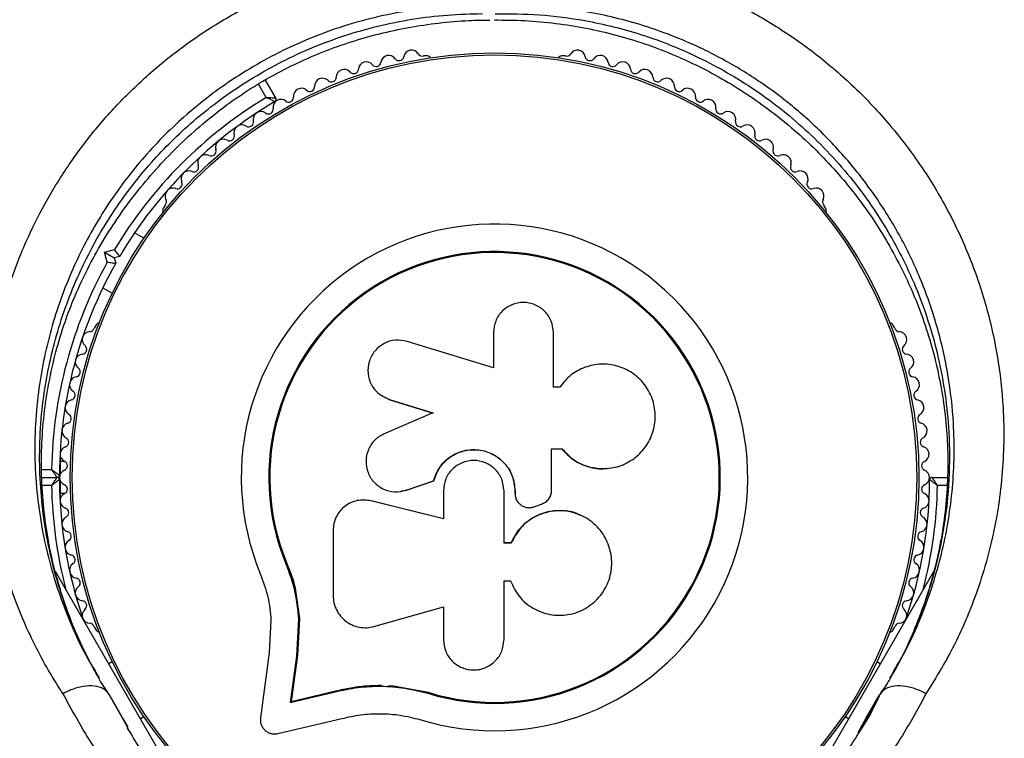
# Model space of a CAD drawing. Units: millimetres. Extents: x 0 to 17169, y 0 to 5850.
# Drawn here: x 8680 to 8804, y 3772 to 3863 of the extents above; entities that cross this region are included whole.
import ezdxf

# ---------------------------------------------------------------- set-up
doc = ezdxf.new("R2010")
doc.units = ezdxf.units.MM

msp = doc.modelspace()

# ---------------------------------------------------------------- linework, layer by layer
at = {"color": 7, "linetype": 'Continuous', "lineweight": 25, "ltscale": 50}
for p, q in [((8731.44, 3858.25), (8730.96, 3858.25)), ((8748.89, 3858.25), (8748.41, 3858.25)), ((8710.94, 3855.21), (8712.28, 3852.89)), ((8698.29, 3839.39), (8698.05, 3838.98)), ((8781.8, 3838.98), (8781.56, 3839.39)), ((8695.61, 3835.21), (8694.42, 3835.89)), ((8690.64, 3833.46), (8691.9, 3833.79)), ((8690.64, 3833.46), (8691.86, 3832.75)), ((8690.98, 3832.2), (8690.64, 3833.46)), ((8692.55, 3832.93), (8691.86, 3832.75)), ((8691.86, 3832.75), (8692.05, 3832.07)), ((8690.42, 3828.96), (8691.61, 3828.28)), ((8689.56, 3824.28), (8689.33, 3823.86)), ((8739.8, 3823.32), (8739.8, 3818.83)), ((8747.37, 3816.42), (8747.37, 3823.32)), ((8790.53, 3823.86), (8790.29, 3824.28)), ((8739.8, 3818.83), (8728.9, 3822.18)), ((8748.18, 3816.42), (8747.37, 3816.42)), ((8748.3, 3816.59), (8748.26, 3816.53)), ((8725.45, 3815.47), (8725.52, 3815.42)), ((8725.53, 3815.44), (8726.7, 3814.81)), ((8726.64, 3814.86), (8732.12, 3813.17)), ((8726.7, 3814.81), (8726.64, 3814.86)), ((8726.7, 3814.81), (8732.16, 3813.14)), ((8732.12, 3813.17), (8726, 3810.53)), ((8747.11, 3808.61), (8748.43, 3808.61)), ((8747.14, 3808.62), (8748.47, 3808.62)), ((8747.14, 3803.36), (8747.14, 3808.62)), ((8748.43, 3808.61), (8748.47, 3808.62)), ((8685.01, 3807.94), (8685.01, 3805.37)), ((8685.65, 3807), (8685.01, 3807)), ((8754.11, 3806.13), (8754.18, 3806.14)), ((8682.71, 3805), (8684.63, 3805)), ((8685.01, 3804.63), (8685.01, 3802.06)), ((8795.23, 3805), (8797.18, 3805)), ((8728.13, 3803.3), (8728.79, 3803.39)), ((8728.74, 3803.38), (8732.23, 3804.56)), ((8728.79, 3803.39), (8728.74, 3803.38)), ((8728.79, 3803.39), (8732.26, 3804.56)), ((8732.26, 3804.56), (8732.23, 3804.56)), ((8685.01, 3803), (8685.65, 3803)), ((8728.08, 3803.22), (8728.14, 3803.23)), ((8733.47, 3803.3), (8733.47, 3799.76)), ((8741.13, 3796.7), (8741.13, 3803.3)), ((8742.51, 3803.31), (8742.52, 3803.3)), ((8742.51, 3803.31), (8742.51, 3802.99)), ((8742.51, 3802.99), (8742.52, 3802.98)), ((8742.52, 3803.3), (8742.52, 3802.98)), ((8722.75, 3802.1), (8722.67, 3802.09)), ((8724.35, 3802.05), (8723.95, 3802.08)), ((8724.35, 3802.05), (8724.28, 3802.04)), ((8733.47, 3799.76), (8724.28, 3802.04)), ((8733.5, 3799.78), (8724.35, 3802.05)), ((8743, 3801.76), (8743.01, 3801.74)), ((8745.03, 3801.33), (8745.87, 3801.64)), ((8750.76, 3800.24), (8750.71, 3800.27)), ((8719.53, 3798.32), (8719.53, 3790.07)), ((8742.03, 3796.73), (8741.12, 3796.73)), ((8742.04, 3796.7), (8741.13, 3796.7)), ((8742.03, 3796.73), (8742.04, 3796.7)), ((8713.69, 3794.12), (8713.56, 3794.07)), ((8713.69, 3794.12), (8714.77, 3790.72)), ((8684.4, 3793.17), (8702.05, 3762.6)), ((8777.81, 3762.62), (8795.48, 3793.22)), ((8741.13, 3791.93), (8741.94, 3791.93)), ((8741.13, 3784.51), (8741.13, 3791.93)), ((8714.77, 3790.72), (8715.26, 3787.2)), ((8724.68, 3786.17), (8733.47, 3788.65)), ((8733.47, 3788.65), (8733.47, 3784.51)), ((8715.26, 3787.2), (8715.02, 3782.52)), ((8715.26, 3787.2), (8715.14, 3787.12)), ((8689.33, 3786.14), (8689.56, 3785.72)), ((8711.67, 3786.96), (8711.46, 3782.88)), ((8715.14, 3787.12), (8714.9, 3782.41)), ((8790.29, 3785.72), (8790.53, 3786.14)), ((8711.46, 3782.88), (8710.34, 3774.63)), ((8714.9, 3782.41), (8714.11, 3776.58)), ((8715.02, 3782.52), (8714.23, 3776.71)), ((8715.02, 3782.52), (8714.9, 3782.41)), ((8691.61, 3781.72), (8691.16, 3781.46)), ((8788.69, 3781.46), (8788.25, 3781.72)), ((8689.98, 3779.63), (8689.45, 3780.55)), ((8726.51, 3778.72), (8727.14, 3778.68)), ((8727.14, 3778.68), (8731.54, 3777.86)), ((8691.83, 3776.54), (8691.23, 3777.58)), ((8714.11, 3776.58), (8719.77, 3777.91)), ((8714.23, 3776.71), (8719.86, 3778.03)), ((8719.86, 3778.03), (8719.77, 3777.91)), ((8728.89, 3778.31), (8731.54, 3777.86)), ((8731.54, 3777.86), (8731.5, 3777.73)), ((8788.02, 3776.54), (8788.62, 3777.58)), ((8692.06, 3776.13), (8691.9, 3776.44)), ((8714.23, 3776.71), (8714.11, 3776.58)), ((8695.16, 3774.54), (8695.61, 3774.79)), ((8784.25, 3774.79), (8784.69, 3774.54)), ((8693.01, 3774.45), (8693.59, 3773.44)), ((8712.53, 3772.64), (8720.61, 3774.54)), ((8785.89, 3772.79), (8786.84, 3774.45)), ((8786.58, 3773.91), (8786.27, 3773.4)), ((8693.91, 3772.76), (8693.59, 3773.26))]:
    msp.add_line(p, q, dxfattribs=at)
at = {"color": 8, "linetype": 'Continuous', "lineweight": 25, "ltscale": 50}
for p, q in [((8711.07, 3852.99), (8710.08, 3854.69)), ((8682.71, 3806), (8683.94, 3806)), ((8683.94, 3804), (8682.74, 3804)), ((8797.13, 3804), (8795.92, 3804)), ((8691.23, 3777.58), (8693.01, 3774.45)), ((8786.84, 3774.45), (8788.62, 3777.58)), ((8693.6, 3773.41), (8691.83, 3776.54))]:
    msp.add_line(p, q, dxfattribs=at)
at = {"color": 7, "linetype": 'Continuous', "lineweight": 25, "ltscale": 2500}
for radius in [53.64, 53.38]:
    msp.add_circle((8739.93, 3805), radius, dxfattribs=at)
for centre, radius, start, end in [((8726.57, 3857.32), 1, 35.6463, 173.004), ((8727.87, 3858.26), 0.606, 215.6463, 349.8649), ((8729.45, 3857.98), 1, 32.5073, 169.8649), ((8730.8, 3858.84), 0.606, 212.5073, 285.0401), ((8731.44, 3857.75), 0.5, 32.8607, 90), ((8748.41, 3857.75), 0.5, 90, 147.1394), ((8749.05, 3858.84), 0.606, 254.9243, 327.4969), ((8750.4, 3857.98), 1, 10.1351, 147.4969), ((8751.98, 3858.26), 0.606, 190.1351, 324.3537), ((8753.29, 3857.32), 1, 6.9959, 144.3537), ((8723.72, 3856.51), 1, 38.7854, 176.143), ((8724.97, 3857.52), 0.606, 218.7854, 353.004), ((8754.88, 3857.52), 0.606, 186.9959, 321.2147), ((8756.13, 3856.51), 1, 3.857, 141.2147), ((8720.92, 3855.55), 1, 41.9245, 179.2821), ((8722.12, 3856.62), 0.606, 221.9245, 356.143), ((8757.74, 3856.62), 0.606, 183.857, 318.0755), ((8758.93, 3855.55), 1, 0.7179, 138.0755), ((8716.58, 3854.36), 0.606, 228.2026, 2.4212), ((8718.18, 3854.43), 1, 45.0635, 182.4212), ((8719.32, 3855.57), 0.606, 225.0635, 359.2821), ((8760.54, 3855.57), 0.606, 180.7179, 314.9365), ((8761.67, 3854.43), 1, 357.5788, 134.9365), ((8763.27, 3854.36), 0.606, 177.5788, 311.7974), ((8715.51, 3853.17), 1, 48.2026, 185.5603), ((8764.34, 3853.17), 1, 354.4398, 131.7974), ((8739.93, 3805), 56, 121.0232, 149.0592), ((8739.93, 3805), 55, 120.3108, 149.4791), ((8712.94, 3851.78), 1, 121.107, 188.6583), ((8712.02, 3852.74), 0.3, 300.3108, 30), ((8712.91, 3851.76), 1, 51.3417, 118.893), ((8713.91, 3853.01), 0.606, 231.3417, 5.5603), ((8765.94, 3853.01), 0.606, 174.4398, 308.6583), ((8766.94, 3851.76), 1, 61.107, 128.6583), ((8766.91, 3851.78), 1, 351.3417, 58.893), ((8710.42, 3850.23), 1, 54.4397, 191.7974), ((8711.36, 3851.53), 0.606, 234.4397, 8.6583), ((8768.5, 3851.53), 0.606, 171.3417, 305.5603), ((8769.43, 3850.23), 1, 348.2026, 125.5603), ((8707.99, 3848.54), 1, 57.5788, 194.9365), ((8708.85, 3849.9), 0.606, 237.5788, 11.7974), ((8771, 3849.9), 0.606, 168.2026, 302.4212), ((8771.86, 3848.54), 1, 345.0635, 122.4212), ((8706.44, 3848.13), 0.606, 240.7179, 14.9365), ((8773.42, 3848.13), 0.606, 165.0635, 299.2821), ((8705.65, 3846.73), 1, 60.7179, 198.0755), ((8774.2, 3846.73), 1, 341.9245, 119.2821), ((8703.42, 3844.79), 1, 63.857, 201.2147), ((8704.13, 3846.23), 0.606, 243.857, 18.0755), ((8775.73, 3846.23), 0.606, 161.9245, 296.143), ((8776.43, 3844.79), 1, 338.7854, 116.143), ((8701.92, 3844.21), 0.606, 246.9959, 21.2147), ((8777.93, 3844.21), 0.606, 158.7854, 293.004), ((8701.3, 3842.73), 1, 66.9959, 204.3537), ((8778.56, 3842.73), 1, 335.6463, 113.004), ((8699.83, 3842.07), 0.606, 250.1351, 24.3537), ((8780.02, 3842.07), 0.606, 155.6463, 289.8649), ((8699.29, 3840.56), 1, 70.1351, 207.4969), ((8780.57, 3840.56), 1, 332.5073, 109.8649), ((8697.86, 3839.82), 0.606, 314.9243, 27.4969), ((8781.99, 3839.82), 0.606, 152.5073, 225.0401), ((8698.48, 3838.73), 0.5, 150, 207.1394), ((8781.37, 3838.73), 0.5, 332.8607, 30), ((8739.93, 3805), 32.01, 252.8705, 202.5151), ((8739.93, 3805), 28.54, 252.8247, 202.5151), ((8739.93, 3805), 28.41, 252.8247, 202.5151), ((8739.93, 3805), 56, 150.9408, 178.9768), ((8739.93, 3805), 55, 150.5209, 179.6892), ((8690, 3824.03), 0.5, 92.8607, 150), ((8789.86, 3824.03), 0.5, 30, 87.1394), ((8688.81, 3822.42), 1, 92.5073, 229.8649), ((8688.74, 3824.02), 0.606, 272.5073, 345.0401), ((8791.11, 3824.02), 0.606, 194.9243, 267.4969), ((8791.04, 3822.42), 1, 310.1351, 87.4969), ((8687.78, 3821.19), 0.606, 275.6463, 49.8649), ((8792.08, 3821.19), 0.606, 130.1351, 264.3537), ((8687.93, 3819.59), 1, 95.6463, 233.004), ((8791.92, 3819.59), 1, 306.9959, 84.3537), ((8686.97, 3818.31), 0.606, 278.7854, 53.004), ((8792.89, 3818.31), 0.606, 126.9959, 261.2147), ((8687.21, 3816.72), 1, 98.7854, 236.143), ((8792.64, 3816.72), 1, 303.857, 81.2147), ((8686.32, 3815.39), 0.606, 281.9245, 56.143), ((8793.54, 3815.39), 0.606, 123.857, 258.0755), ((8686.65, 3813.82), 1, 101.9245, 239.2821), ((8793.2, 3813.82), 1, 300.7179, 78.0755), ((8685.83, 3812.44), 0.606, 285.0635, 59.2821), ((8794.02, 3812.44), 0.606, 120.7179, 254.9365), ((8686.25, 3810.89), 1, 105.0635, 242.4212), ((8793.61, 3810.89), 1, 297.5788, 74.9365), ((8685.5, 3809.46), 0.606, 288.2026, 62.4212), ((8794.35, 3809.46), 0.606, 117.5788, 251.7974), ((8686.01, 3807.94), 1, 108.2026, 245.5603), ((8793.85, 3807.94), 1, 294.4397, 71.7974), ((8685.93, 3804.98), 1, 111.3417, 178.893), ((8685.34, 3806.48), 0.606, 291.3417, 65.5603), ((8794.51, 3806.48), 0.606, 114.4397, 248.6583), ((8793.93, 3804.98), 1, 1.107, 68.6583), ((8684.63, 3805.3), 0.3, 270, 359.6892), ((8684.63, 3804.7), 0.3, 0.3108, 90), ((8685.93, 3805.02), 1, 181.107, 248.6583), ((8739.93, 3805), 55, 180.3108, 199.0575), ((8739.93, 3805), 55, 340.9425, 359.6892), ((8793.93, 3805.02), 1, 291.3417, 358.893), ((8795.23, 3804.7), 0.3, 90, 179.6892), ((8685.34, 3803.52), 0.606, 294.4397, 68.6583), ((8794.51, 3803.52), 0.606, 111.3417, 245.5602), ((8686.01, 3802.06), 1, 114.4397, 251.7974), ((8793.85, 3802.06), 1, 288.2026, 65.5602), ((8685.5, 3800.54), 0.606, 297.5788, 71.7974), ((8794.35, 3800.54), 0.606, 108.2026, 242.4212), ((8686.25, 3799.11), 1, 117.5788, 254.9365), ((8793.61, 3799.11), 1, 285.0635, 62.4212), ((8685.83, 3797.56), 0.606, 300.7179, 74.9365), ((8794.02, 3797.56), 0.606, 105.0635, 239.2821), ((8686.65, 3796.18), 1, 120.7179, 258.0755), ((8793.2, 3796.18), 1, 281.9245, 59.2821), ((8686.32, 3794.61), 0.606, 303.857, 78.0755), ((8793.54, 3794.61), 0.606, 101.9245, 236.143), ((8687.21, 3793.28), 1, 123.857, 261.2147), ((8792.64, 3793.28), 1, 278.7854, 56.143), ((8686.97, 3791.69), 0.606, 306.9959, 81.2147), ((8792.89, 3791.69), 0.606, 98.7854, 233.004), ((8687.93, 3790.41), 1, 126.9959, 264.3537), ((8791.92, 3790.41), 1, 275.6463, 53.004), ((8687.78, 3788.81), 0.606, 310.1351, 84.3537), ((8792.08, 3788.81), 0.606, 95.6463, 229.8649), ((8688.81, 3787.58), 1, 130.1351, 267.4969), ((8791.04, 3787.58), 1, 272.5073, 49.8649), ((8688.74, 3785.98), 0.606, 14.9243, 87.4969), ((8791.11, 3785.98), 0.606, 92.5073, 165.0401), ((8690, 3785.97), 0.5, 210, 267.1393), ((8789.86, 3785.97), 0.5, 272.8607, 330)]:
    msp.add_arc(centre, radius, start, end, dxfattribs=at)
at = {"color": 8, "linetype": 'Continuous', "lineweight": 25, "ltscale": 2500}
for start, end in [(181.0232, 194.6411), (345.3589, 358.9768)]:
    msp.add_arc((8739.93, 3805), 56, start, end, dxfattribs=at)
at = {"color": 7, "linetype": 'Continuous', "lineweight": 25, "ltscale": 50}
for points, knots in [([(8685.39, 3777.67), (8685.26, 3777.87), (8683.79, 3780.12), (8681.28, 3784.62), (8678.5, 3791.46), (8676.67, 3798.28), (8675.69, 3804.98), (8675.45, 3811.45), (8675.9, 3817.7), (8676.95, 3823.65), (8678.5, 3829.26), (8680.55, 3834.6), (8683.04, 3839.62), (8685.9, 3844.29), (8689.19, 3848.73), (8692.9, 3852.87), (8696.97, 3856.68), (8701.54, 3860.25), (8706.63, 3863.48), (8712.17, 3866.27), (8718.45, 3868.7), (8725.45, 3870.56), (8730.48, 3871.09), (8732.99, 3871.36)], [0, 0, 0, 0, 0.006481, 0.071914, 0.137507, 0.202927, 0.25826, 0.313705, 0.36901, 0.415804, 0.46269, 0.509455, 0.550905, 0.592446, 0.633872, 0.674059, 0.714357, 0.754527, 0.798664, 0.842974, 0.887118, 0.943548, 1, 1, 1, 1]), ([(8746.87, 3871.36), (8749.08, 3871.14), (8753.08, 3870.74), (8758.89, 3869.39), (8764.21, 3867.68), (8769.59, 3865.39), (8774.91, 3862.49), (8780.08, 3858.96), (8784.98, 3854.85), (8789.47, 3850.18), (8793.49, 3845.02), (8796.94, 3839.48), (8799.83, 3833.46), (8802.08, 3827.04), (8803.58, 3820.4), (8804.41, 3813.06), (8804.26, 3805.12), (8802.91, 3796.74), (8800.61, 3789.39), (8797.77, 3783.03), (8795.56, 3779.46), (8794.46, 3777.67)], [0, 0, 0, 0, 0.049683, 0.08996, 0.130351, 0.170613, 0.215179, 0.259924, 0.304499, 0.352751, 0.401207, 0.449502, 0.500647, 0.555875, 0.611294, 0.666573, 0.740211, 0.814151, 0.887852, 0.943925, 1, 1, 1, 1]), ([(8689.42, 3780.49), (8688.79, 3781.69), (8687.52, 3784.12), (8685.96, 3787.97), (8684.67, 3791.92), (8683.69, 3795.97), (8683.03, 3800.06), (8682.67, 3804.17), (8682.63, 3808.29), (8682.89, 3812.37), (8683.46, 3816.4), (8684.31, 3820.34), (8685.39, 3824.05), (8686.71, 3827.57), (8688.25, 3830.96), (8690.09, 3834.36), (8692.19, 3837.67), (8694.52, 3840.87), (8697.06, 3843.9), (8699.77, 3846.74), (8702.62, 3849.36), (8705.6, 3851.75), (8708.67, 3853.89), (8711.81, 3855.78), (8715.05, 3857.42), (8718.38, 3858.86), (8721.85, 3860.09), (8725.43, 3861.1), (8729.12, 3861.9), (8732.89, 3862.45), (8736.31, 3862.76), (8738.45, 3862.77), (8739.32, 3862.77)], [0, 0, 0, 0, 0.040781, 0.082184, 0.123687, 0.164456, 0.204836, 0.244646, 0.283733, 0.321994, 0.359372, 0.395858, 0.43149, 0.462048, 0.494468, 0.526968, 0.559458, 0.591675, 0.623432, 0.654582, 0.685027, 0.714721, 0.743677, 0.77196, 0.799705, 0.8278, 0.856479, 0.885821, 0.915869, 0.946629, 0.978062, 1, 1, 1, 1]), ([(8739.92, 3862.8), (8741.2, 3862.79), (8743.76, 3862.77), (8747.64, 3862.41), (8751.48, 3861.8), (8755.24, 3860.94), (8758.88, 3859.84), (8762.41, 3858.5), (8765.81, 3856.95), (8769.09, 3855.17), (8772.25, 3853.19), (8775.3, 3850.99), (8778.2, 3848.6), (8780.93, 3846.04), (8783.46, 3843.32), (8785.8, 3840.44), (8787.97, 3837.39), (8789.94, 3834.17), (8791.71, 3830.81), (8793.26, 3827.33), (8794.56, 3823.75), (8795.62, 3820.06), (8796.43, 3816.28), (8796.98, 3812.42), (8797.24, 3808.52), (8797.23, 3804.59), (8796.92, 3800.64), (8796.32, 3796.68), (8795.42, 3792.74), (8794.22, 3788.84), (8792.7, 3785.01), (8791.27, 3781.93), (8790.24, 3780.19), (8789.92, 3779.64)], [0, 0, 0, 0, 0.031476, 0.063068, 0.093876, 0.123947, 0.153374, 0.182285, 0.210774, 0.238939, 0.267325, 0.296008, 0.324908, 0.353923, 0.382948, 0.412136, 0.442166, 0.472999, 0.504573, 0.53677, 0.569474, 0.602868, 0.637466, 0.67269, 0.708632, 0.74535, 0.782873, 0.821198, 0.860289, 0.900078, 0.940467, 0.981247, 1, 1, 1, 1]), ([(8712.28, 3852.89), (8712.27, 3852.89), (8712.25, 3852.89), (8712.11, 3852.9), (8711.86, 3852.93), (8711.54, 3852.95), (8711.27, 3852.97), (8711.14, 3852.98), (8711.09, 3852.99), (8711.07, 3852.99), (8711.07, 3852.99), (8711.07, 3852.99)], [0, 0, 0, 0, 0.152871, 0.300746, 0.500302, 0.76421, 0.91477, 0.967575, 0.987593, 0.996347, 1, 1, 1, 1]), ([(8712.17, 3852.48), (8712.16, 3852.49), (8712.15, 3852.49), (8712.02, 3852.55), (8711.79, 3852.66), (8711.49, 3852.79), (8711.25, 3852.91), (8711.13, 3852.96), (8711.09, 3852.98), (8711.07, 3852.99), (8711.07, 3852.99), (8711.07, 3852.99)], [0, 0, 0, 0, 0.152931, 0.300824, 0.500336, 0.764174, 0.915267, 0.967829, 0.9877, 0.996345, 1, 1, 1, 1]), ([(8692.55, 3832.93), (8692.54, 3832.94), (8692.53, 3832.96), (8692.43, 3833.09), (8692.28, 3833.29), (8692.09, 3833.53), (8691.96, 3833.71), (8691.9, 3833.79), (8691.9, 3833.79)], [0, 0, 0, 0, 0.195087, 0.389951, 0.590936, 0.806149, 0.995339, 1, 1, 1, 1]), ([(8690.98, 3832.2), (8690.98, 3832.2), (8691.08, 3832.19), (8691.3, 3832.16), (8691.61, 3832.12), (8691.85, 3832.09), (8692.02, 3832.07), (8692.04, 3832.07), (8692.05, 3832.07)], [0, 0, 0, 0, 0.004661, 0.193855, 0.409067, 0.610051, 0.804914, 1, 1, 1, 1]), ([(8747.37, 3823.32), (8747.32, 3823.82), (8747.2, 3824.8), (8746.33, 3826.06), (8745.28, 3826.77), (8744.32, 3827.06), (8743.33, 3827.16), (8742.08, 3826.91), (8740.83, 3826.06), (8739.96, 3824.8), (8739.85, 3823.82), (8739.8, 3823.32)], [0, 0, 0, 0, 0.1249839, 0.2498329, 0.3746048, 0.4373702, 0.5000086, 0.6248737, 0.749893, 0.8748925, 1, 1, 1, 1]), ([(8728.9, 3822.18), (8728.4, 3822.28), (8727.41, 3822.47), (8726.17, 3822.07), (8725.32, 3821.51), (8724.61, 3820.8), (8724, 3819.66), (8723.85, 3818.12), (8724.3, 3816.67), (8725.26, 3815.46), (8726.18, 3815.06), (8726.64, 3814.86)], [0, 0, 0, 0, 0.125007, 0.249863, 0.312476, 0.375293, 0.500128, 0.625072, 0.750137, 0.875121, 1, 1, 1, 1]), ([(8748.47, 3808.62), (8748.95, 3808.12), (8749.91, 3807.11), (8751.85, 3806.26), (8753.92, 3806.01), (8755.97, 3806.42), (8757.79, 3807.44), (8759.21, 3808.97), (8760.1, 3810.87), (8760.35, 3812.95), (8759.95, 3815.02), (8758.92, 3816.86), (8757.38, 3818.3), (8755.47, 3819.17), (8753.39, 3819.42), (8751.35, 3819.01), (8749.49, 3818.02), (8748.62, 3816.96), (8748.18, 3816.42)], [0, 0, 0, 0, 0.062507, 0.125014, 0.187512, 0.249992, 0.312476, 0.374972, 0.437478, 0.499993, 0.562513, 0.625039, 0.687572, 0.75011, 0.81265, 0.875184, 0.937696, 1, 1, 1, 1]), ([(8726, 3810.53), (8725.57, 3810.29), (8724.72, 3809.8), (8723.9, 3808.53), (8723.59, 3807.07), (8723.85, 3805.59), (8724.65, 3804.33), (8725.85, 3803.46), (8727.3, 3803.07), (8728.26, 3803.28), (8728.74, 3803.38)], [0, 0, 0, 0, 0.1251138, 0.2501266, 0.3750873, 0.5000392, 0.6250183, 0.7500483, 0.8751416, 1, 1, 1, 1]), ([(8732.23, 3804.56), (8732.44, 3805.16), (8732.88, 3806.35), (8734.28, 3807.7), (8736.02, 3808.49), (8737.94, 3808.6), (8739.78, 3808.03), (8741.28, 3806.85), (8742.32, 3805.2), (8742.45, 3803.94), (8742.52, 3803.3)], [0, 0, 0, 0, 0.125011, 0.249992, 0.374948, 0.499884, 0.624804, 0.749716, 0.874623, 1, 1, 1, 1]), ([(8732.26, 3804.56), (8732.48, 3805.16), (8732.91, 3806.34), (8734.3, 3807.68), (8736.04, 3808.47), (8737.95, 3808.59), (8739.78, 3808.02), (8741.28, 3806.84), (8742.31, 3805.2), (8742.44, 3803.94), (8742.51, 3803.31)], [0, 0, 0, 0, 0.125011, 0.249992, 0.374948, 0.499884, 0.624804, 0.749716, 0.874623, 1, 1, 1, 1]), ([(8748.43, 3808.61), (8748.91, 3808.1), (8749.87, 3807.09), (8751.8, 3806.29), (8753.27, 3805.99), (8754.02, 3806.15), (8754.1, 3806.17)], [0, 0, 0, 0, 0.321167, 0.64125, 0.961225, 1, 1, 1, 1]), ([(8741.13, 3803.3), (8741.07, 3803.81), (8740.96, 3804.81), (8740.07, 3806.09), (8738.81, 3806.94), (8737.3, 3807.25), (8735.79, 3806.95), (8734.52, 3806.09), (8733.64, 3804.81), (8733.52, 3803.81), (8733.47, 3803.3)], [0, 0, 0, 0, 0.1250561, 0.2500004, 0.3748901, 0.4997798, 0.6247234, 0.7497749, 0.8748361, 1, 1, 1, 1]), ([(8683.94, 3806), (8683.94, 3806), (8683.94, 3805.99), (8683.95, 3805.98), (8683.98, 3805.94), (8684.05, 3805.83), (8684.2, 3805.61), (8684.39, 3805.34), (8684.53, 3805.13), (8684.61, 3805.02), (8684.62, 3805.01), (8684.63, 3805)], [0, 0, 0, 0, 0.003653, 0.012407, 0.032425, 0.08523, 0.23579, 0.499698, 0.699254, 0.847129, 1, 1, 1, 1]), ([(8683.94, 3806), (8683.94, 3806), (8683.94, 3805.99), (8683.96, 3805.98), (8684, 3805.96), (8684.1, 3805.88), (8684.32, 3805.73), (8684.59, 3805.54), (8684.79, 3805.39), (8684.91, 3805.31), (8684.92, 3805.3), (8684.93, 3805.3)], [0, 0, 0, 0, 0.003655, 0.0123, 0.032171, 0.084733, 0.235826, 0.499664, 0.699176, 0.847069, 1, 1, 1, 1]), ([(8684.63, 3805), (8684.62, 3804.99), (8684.61, 3804.98), (8684.53, 3804.87), (8684.39, 3804.66), (8684.2, 3804.39), (8684.05, 3804.17), (8683.98, 3804.06), (8683.95, 3804.02), (8683.94, 3804.01), (8683.94, 3804), (8683.94, 3804)], [0, 0, 0, 0, 0.152871, 0.300746, 0.500302, 0.76421, 0.91477, 0.967575, 0.987593, 0.996347, 1, 1, 1, 1]), ([(8684.93, 3804.7), (8684.92, 3804.7), (8684.91, 3804.69), (8684.79, 3804.61), (8684.59, 3804.46), (8684.32, 3804.27), (8684.1, 3804.12), (8684, 3804.04), (8683.96, 3804.02), (8683.94, 3804.01), (8683.94, 3804), (8683.94, 3804)], [0, 0, 0, 0, 0.152931, 0.300824, 0.500336, 0.764174, 0.915267, 0.967829, 0.9877, 0.996345, 1, 1, 1, 1]), ([(8795.92, 3804), (8795.92, 3804), (8795.91, 3804.01), (8795.9, 3804.02), (8795.86, 3804.04), (8795.75, 3804.12), (8795.53, 3804.27), (8795.27, 3804.46), (8795.06, 3804.61), (8794.95, 3804.69), (8794.93, 3804.7), (8794.93, 3804.7)], [0, 0, 0, 0, 0.003655, 0.0123, 0.032171, 0.084733, 0.235826, 0.499664, 0.699176, 0.847069, 1, 1, 1, 1]), ([(8795.92, 3804), (8795.92, 3804), (8795.91, 3804.01), (8795.9, 3804.02), (8795.88, 3804.06), (8795.8, 3804.17), (8795.65, 3804.39), (8795.46, 3804.66), (8795.32, 3804.87), (8795.24, 3804.98), (8795.23, 3804.99), (8795.23, 3805)], [0, 0, 0, 0, 0.003653, 0.0124065, 0.0324247, 0.0852299, 0.2357903, 0.4996983, 0.6992538, 0.8471293, 1, 1, 1, 1]), ([(8745.87, 3801.64), (8746.05, 3801.72), (8746.4, 3801.86), (8746.81, 3802.27), (8747.09, 3802.79), (8747.13, 3803.17), (8747.14, 3803.36)], [0, 0, 0, 0, 0.249692, 0.499422, 0.749191, 1, 1, 1, 1]), ([(8724.28, 3802.04), (8724, 3802.09), (8723.43, 3802.19), (8722.55, 3802.1), (8721.73, 3801.82), (8720.99, 3801.37), (8720.36, 3800.76), (8719.89, 3800.02), (8719.59, 3799.19), (8719.55, 3798.61), (8719.53, 3798.32)], [0, 0, 0, 0, 0.124809, 0.25002, 0.37483, 0.499656, 0.624858, 0.749597, 0.87444, 1, 1, 1, 1]), ([(8742.51, 3802.99), (8742.52, 3802.84), (8742.54, 3802.54), (8742.71, 3802.13), (8742.87, 3801.87), (8742.99, 3801.77), (8743, 3801.76)], [0, 0, 0, 0, 0.326282, 0.653403, 0.980415, 1, 1, 1, 1]), ([(8742.52, 3802.98), (8742.53, 3802.83), (8742.55, 3802.53), (8742.72, 3802.11), (8742.98, 3801.75), (8743.32, 3801.46), (8743.72, 3801.26), (8744.16, 3801.17), (8744.61, 3801.18), (8744.89, 3801.28), (8745.03, 3801.33)], [0, 0, 0, 0, 0.1248095, 0.2499401, 0.375029, 0.4997493, 0.6246701, 0.7498229, 0.8748538, 1, 1, 1, 1]), ([(8741.94, 3791.93), (8742.27, 3791.24), (8742.93, 3789.86), (8744.74, 3788.38), (8746.9, 3787.57), (8749.22, 3787.54), (8751.42, 3788.3), (8753.23, 3789.78), (8754.43, 3791.77), (8754.87, 3794.05), (8754.52, 3796.34), (8753.41, 3798.37), (8751.69, 3799.91), (8749.54, 3800.77), (8747.22, 3800.86), (8745.01, 3800.14), (8743.12, 3798.73), (8742.4, 3797.37), (8742.04, 3796.7)], [0, 0, 0, 0, 0.0625, 0.124999, 0.187492, 0.249982, 0.312474, 0.374969, 0.437469, 0.49997, 0.562471, 0.624968, 0.687459, 0.749944, 0.812423, 0.874901, 0.937381, 1, 1, 1, 1]), ([(8750.69, 3800.24), (8750.63, 3800.28), (8749.94, 3800.71), (8748.31, 3800.89), (8746.1, 3800.64), (8744.1, 3799.59), (8742.73, 3798.2), (8742.22, 3797.14), (8742.03, 3796.73)], [0, 0, 0, 0, 0.021646, 0.236352, 0.449475, 0.660985, 0.871421, 1, 1, 1, 1]), ([(8713.56, 3794.07), (8713.98, 3792.94), (8714.8, 3790.68), (8715.03, 3788.3), (8715.14, 3787.12)], [0, 0, 0, 0, 0.5, 1, 1, 1, 1]), ([(8713.69, 3794.12), (8714.14, 3793.03), (8714.59, 3791.92), (8714.76, 3790.76), (8714.76, 3790.75)], [0, 0, 0, 0, 0.9910732, 1, 1, 1, 1]), ([(8710.36, 3792.74), (8710.7, 3791.8), (8711.39, 3789.92), (8711.58, 3787.95), (8711.67, 3786.96)], [0, 0, 0, 0, 0.5, 1, 1, 1, 1]), ([(8719.53, 3790.07), (8719.55, 3789.76), (8719.59, 3789.14), (8719.92, 3788.25), (8720.43, 3787.46), (8721.12, 3786.8), (8721.93, 3786.33), (8722.83, 3786.05), (8723.77, 3785.98), (8724.38, 3786.1), (8724.68, 3786.17)], [0, 0, 0, 0, 0.1247773, 0.2499109, 0.3748045, 0.4994469, 0.6245554, 0.7496277, 0.8742818, 1, 1, 1, 1]), ([(8733.47, 3784.51), (8733.52, 3784.01), (8733.64, 3783.02), (8734.51, 3781.74), (8735.57, 3781.02), (8736.54, 3780.73), (8737.3, 3780.65), (8738.06, 3780.73), (8739.03, 3781.03), (8740.09, 3781.75), (8740.96, 3783.02), (8741.07, 3784.01), (8741.13, 3784.51)], [0, 0, 0, 0, 0.1249062, 0.2496786, 0.374366, 0.4370653, 0.4996828, 0.5625512, 0.625087, 0.7500288, 0.8749615, 1, 1, 1, 1]), ([(8691.16, 3777.67), (8691.09, 3777.77), (8690.44, 3778.69), (8689.89, 3779.67), (8689.4, 3780.55)], [0, 0, 0, 0, 0.110903, 1, 1, 1, 1]), ([(8790.52, 3780.68), (8790.16, 3780.02), (8789.6, 3778.99), (8788.92, 3778.03), (8788.68, 3777.68)], [0, 0, 0, 0, 0.638237, 1, 1, 1, 1]), ([(8691.23, 3777.58), (8691.01, 3777.84), (8690.58, 3778.37), (8689.39, 3778.72), (8687.95, 3778.67), (8686.57, 3778.27), (8685.73, 3777.86), (8685.41, 3777.68), (8685.39, 3777.67)], [0, 0, 0, 0, 0.214344, 0.428683, 0.643154, 0.857892, 0.994204, 1, 1, 1, 1]), ([(8719.77, 3777.91), (8720.72, 3778.12), (8722.62, 3778.54), (8725.59, 3778.68), (8728.58, 3778.47), (8730.53, 3777.98), (8731.5, 3777.73)], [0, 0, 0, 0, 0.249746, 0.498728, 0.749545, 1, 1, 1, 1]), ([(8719.86, 3778.03), (8720.49, 3778.18), (8721.43, 3778.4), (8723.05, 3778.63), (8724.35, 3778.74), (8725.33, 3778.74), (8725.65, 3778.74)], [0, 0, 0, 0, 0.335943, 0.500757, 0.836726, 1, 1, 1, 1]), ([(8794.46, 3777.67), (8794.45, 3777.68), (8794.13, 3777.86), (8793.29, 3778.27), (8791.91, 3778.67), (8790.47, 3778.72), (8789.27, 3778.37), (8788.84, 3777.84), (8788.62, 3777.58)], [0, 0, 0, 0, 0.005796, 0.142108, 0.356846, 0.571317, 0.785656, 1, 1, 1, 1]), ([(8700.34, 3758.73), (8699.49, 3759.46), (8696.86, 3761.75), (8692.91, 3765.99), (8688.71, 3771.56), (8686.5, 3775.63), (8685.39, 3777.67)], [0, 0, 0, 0, 0.136983, 0.425323, 0.711384, 1, 1, 1, 1]), ([(8794.46, 3777.67), (8793.36, 3775.65), (8791.16, 3771.57), (8787.63, 3766.91), (8783.81, 3762.57), (8781.21, 3760.24), (8779.51, 3758.73)], [0, 0, 0, 0, 0.2860651, 0.5746728, 0.7231231, 1, 1, 1, 1]), ([(8788.58, 3777.47), (8788.51, 3777.31), (8787.87, 3775.9), (8787.01, 3774.34), (8786.12, 3772.99), (8785.99, 3772.8)], [0, 0, 0, 0, 0.096261, 0.868791, 1, 1, 1, 1]), ([(8720.61, 3774.54), (8721.41, 3774.72), (8723.01, 3775.08), (8725.51, 3775.2), (8728.03, 3775.03), (8729.68, 3774.62), (8730.5, 3774.41)], [0, 0, 0, 0, 0.24975, 0.498752, 0.749559, 1, 1, 1, 1]), ([(8710.34, 3774.63), (8710.33, 3774.49), (8710.31, 3774.21), (8710.41, 3773.78), (8710.61, 3773.39), (8710.9, 3773.05), (8711.26, 3772.79), (8711.68, 3772.63), (8712.11, 3772.57), (8712.39, 3772.62), (8712.53, 3772.64)], [0, 0, 0, 0, 0.124853, 0.249964, 0.374892, 0.499504, 0.624529, 0.749741, 0.874968, 1, 1, 1, 1]), ([(8707.64, 3757.92), (8706.97, 3758.4), (8705.2, 3759.69), (8702.58, 3762.02), (8699.75, 3764.87), (8697.16, 3767.96), (8695.05, 3770.81), (8693.93, 3772.69), (8693.5, 3773.42)], [0, 0, 0, 0, 0.1152776, 0.3029599, 0.4928129, 0.6847776, 0.8787049, 1, 1, 1, 1]), ([(8785.99, 3772.8), (8785.39, 3771.84), (8784.05, 3769.73), (8781.67, 3766.69), (8778.93, 3763.64), (8775.94, 3760.84), (8773.7, 3758.93), (8772.39, 3758.03), (8772.22, 3757.91)], [0, 0, 0, 0, 0.1688821, 0.3713986, 0.5726155, 0.7723806, 0.9706173, 1, 1, 1, 1])]:
    msp.add_open_spline(points, degree=3, knots=knots, dxfattribs=at)
at = {"color": 8, "linetype": 'Continuous', "lineweight": 25, "ltscale": 50}
for points, knots in [([(8737.83, 3864.64), (8736.4, 3864.61), (8733.55, 3864.54), (8729.17, 3864.02), (8724.73, 3863.15), (8720.46, 3861.94), (8716.45, 3860.45), (8712.66, 3858.72), (8708.97, 3856.69), (8704.49, 3853.76), (8699.46, 3849.66), (8694.29, 3844.12), (8689.91, 3837.95), (8686.97, 3832.32), (8685.05, 3827.51), (8683.41, 3822.33), (8682.31, 3816.85), (8681.82, 3811.18), (8681.8, 3806.6), (8682.15, 3802.07), (8682.92, 3797.25), (8684.19, 3792.2), (8686.08, 3787.07), (8687.84, 3783.18), (8689.11, 3781.11), (8689.44, 3780.57)], [0, 0, 0, 0, 0.035126, 0.070248, 0.106585, 0.142917, 0.174712, 0.206506, 0.239419, 0.272331, 0.330575, 0.390421, 0.451357, 0.513699, 0.548645, 0.583594, 0.654912, 0.69673, 0.738551, 0.781243, 0.823936, 0.876661, 0.929733, 0.981551, 1, 1, 1, 1]), ([(8790.48, 3780.72), (8790.9, 3781.4), (8792.36, 3783.8), (8794.51, 3788.8), (8796.72, 3795.74), (8797.99, 3803.63), (8798.13, 3811.09), (8797.36, 3817.95), (8795.97, 3824.12), (8793.89, 3830.07), (8791.23, 3835.6), (8788.08, 3840.67), (8784.43, 3845.36), (8780.36, 3849.6), (8775.94, 3853.31), (8771.28, 3856.49), (8765.73, 3859.52), (8759.25, 3862.09), (8752.48, 3863.78), (8746.22, 3864.6), (8742.47, 3864.61), (8740.6, 3864.62)], [0, 0, 0, 0, 0.0229492, 0.0807691, 0.1552272, 0.2299252, 0.3043165, 0.3594595, 0.4147401, 0.4698285, 0.5202857, 0.5674169, 0.6147038, 0.661789, 0.7048509, 0.7480766, 0.791129, 0.8496634, 0.9082211, 0.9541045, 1, 1, 1, 1]), ([(8689.45, 3780.55), (8689.21, 3780.94), (8688.11, 3782.81), (8686.52, 3786.42), (8684.74, 3791.36), (8683.52, 3796.24), (8682.77, 3800.94), (8682.41, 3805.44), (8682.42, 3810.04), (8682.9, 3815.73), (8683.99, 3821.21), (8685.62, 3826.39), (8687.54, 3831.2), (8690.48, 3836.86), (8694.81, 3842.99), (8700.01, 3848.57), (8704.99, 3852.66), (8709.45, 3855.57), (8713.09, 3857.6), (8716.91, 3859.36), (8720.96, 3860.86), (8725.18, 3862.07), (8729.56, 3862.95), (8734, 3863.5), (8736.95, 3863.56), (8738.43, 3863.6)], [0, 0, 0, 0, 0.013334, 0.063641, 0.115106, 0.166569, 0.208891, 0.25121, 0.294377, 0.337541, 0.40824, 0.444313, 0.480383, 0.542061, 0.605081, 0.664021, 0.724531, 0.756687, 0.788844, 0.822139, 0.855436, 0.890934, 0.926435, 0.963215, 1, 1, 1, 1]), ([(8740, 3863.58), (8741.86, 3863.57), (8745.61, 3863.56), (8751.84, 3862.75), (8758.62, 3861.08), (8764.64, 3858.68), (8769.38, 3856.18), (8772.95, 3853.95), (8776.36, 3851.43), (8779.66, 3848.6), (8782.75, 3845.48), (8785.63, 3842.08), (8788.22, 3838.46), (8790.82, 3834.16), (8793.04, 3829.55), (8794.83, 3824.68), (8796.09, 3820.08), (8796.94, 3815.43), (8797.45, 3810.29), (8797.46, 3804.73), (8796.83, 3798.76), (8795.58, 3792.9), (8793.67, 3787.2), (8791.76, 3782.76), (8790.28, 3780.34), (8789.86, 3779.64)], [0, 0, 0, 0, 0.045562, 0.09172, 0.149451, 0.208743, 0.240497, 0.27225, 0.305149, 0.338048, 0.372796, 0.407547, 0.443526, 0.47951, 0.529934, 0.570723, 0.611518, 0.653447, 0.695379, 0.750307, 0.805242, 0.862043, 0.918848, 0.976413, 1, 1, 1, 1]), ([(8788.02, 3776.54), (8787.73, 3775.94), (8787.29, 3775.04), (8786.76, 3774.19), (8786.58, 3773.91)], [0, 0, 0, 0, 0.665084, 1, 1, 1, 1])]:
    msp.add_open_spline(points, degree=3, knots=knots, dxfattribs=at)

doc.saveas('drawing.dxf')
